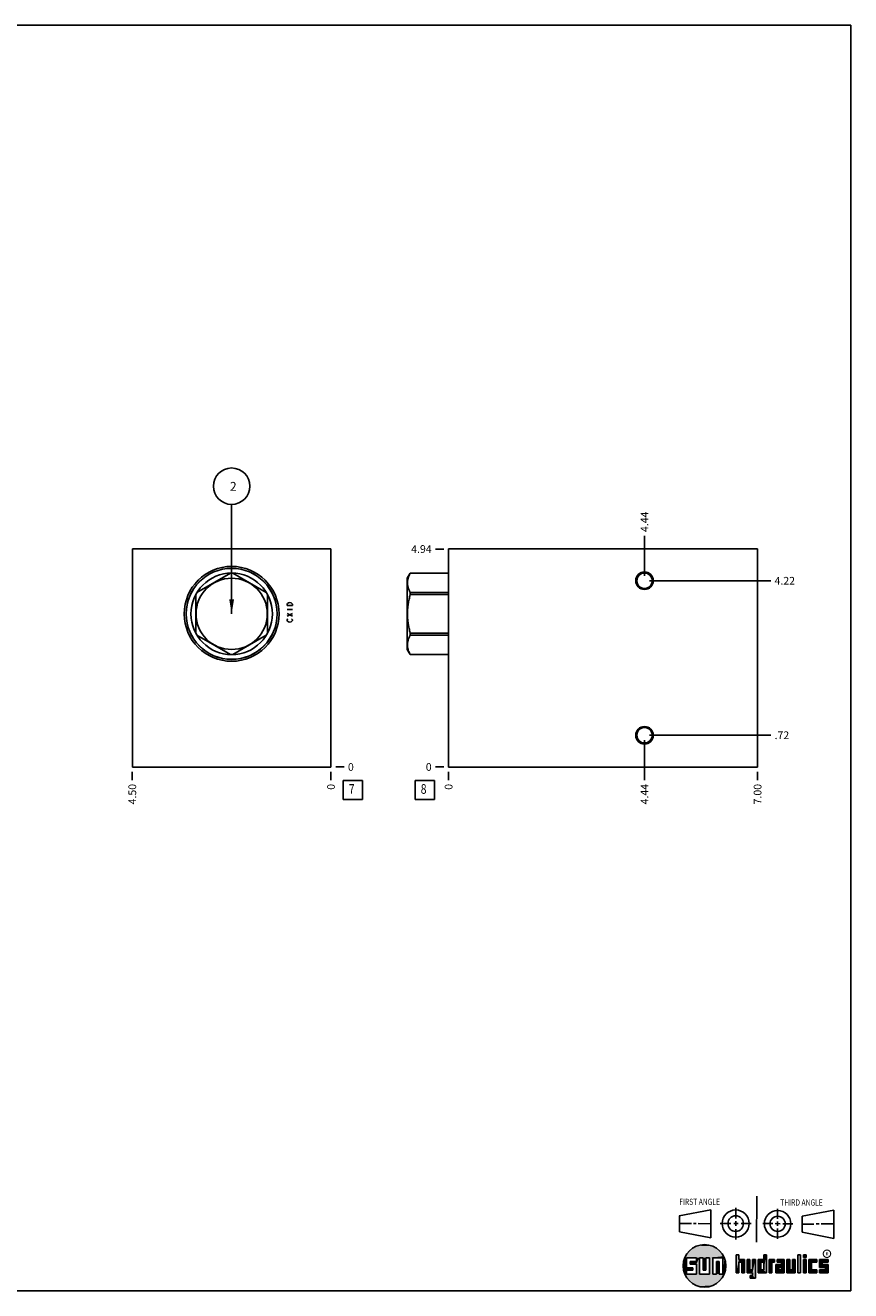
# Model space of a CAD drawing. Units: inches. Extents: x 0.3 to 21.7, y 0.3 to 16.7.
# Drawn here: x 11 to 21.7, y 0.3 to 16.7 of the extents above; entities that cross this region are included whole.
import ezdxf

# ---------------------------------------------------------------- set-up
doc = ezdxf.new("R2010")
doc.units = ezdxf.units.IN
doc.header["$LTSCALE"] = 1.21
doc.header["$MEASUREMENT"] = 0
doc.layers.get('0').update_dxf_attribs({"linetype": 'CONTINUOUS'})
doc.styles.get("Standard").update_dxf_attribs({"font": 'txt', "width": 0.8})
doc.styles.add('TEXTSTYLE_2', font='txt', dxfattribs={"width": 1.125})
doc.dimstyles.new('DIMSTYLE_1', dxfattribs={"dimtxt": 0.1, "dimasz": 0.1875, "dimexe": 0.125, "dimexo": 0.0625, "dimgap": 0.025, "dimtad": 0, "dimtih": 1, "dimtoh": 1, "dimlfac": 1.747988, "dimzin": 4, "dimdsep": 46, "dimtxsty": 'STANDARD', "dimblk": '_FILLED', "dimblk1": '_FILLED', "dimblk2": '_FILLED', "dimcen": 0.09, "dimadec": 0, "dimazin": 0, "dimtfac": 1, "dimtofl": 0, "dimtmove": 0, "dimatfit": 3, "dimldrblk": '_FILLED', "dimfxl": 1, "dimtolj": 1, "dimtzin": 4, "dimarcsym": 0})
doc.dimstyles.new('DIMSTYLE_2', dxfattribs={"dimtxt": 0.1, "dimasz": 0.1875, "dimexe": 0.125, "dimexo": 0.0625, "dimgap": 0.025, "dimtad": 0, "dimtih": 1, "dimtoh": 1, "dimdec": 0, "dimlfac": 1.747988, "dimzin": 4, "dimdsep": 46, "dimtxsty": 'STANDARD', "dimblk": '_FILLED', "dimblk1": '_FILLED', "dimblk2": '_FILLED', "dimcen": 0.09, "dimadec": 0, "dimazin": 0, "dimtfac": 1, "dimtdec": 0, "dimtofl": 0, "dimtmove": 0, "dimatfit": 3, "dimldrblk": '_FILLED', "dimfxl": 1, "dimtolj": 1, "dimtzin": 4, "dimarcsym": 0})
doc.dimstyles.get("Standard").update_dxf_attribs({"dimtxt": 0.1, "dimasz": 0.1875, "dimexe": 0.125, "dimexo": 0.0625, "dimgap": 0.09, "dimtad": 0, "dimtih": 1, "dimtoh": 1, "dimdec": 3, "dimzin": 4, "dimdsep": 46, "dimtxsty": 'STANDARD', "dimblk": '_FILLED', "dimblk1": '_FILLED', "dimblk2": '_FILLED', "dimcen": 0.09, "dimadec": 0, "dimazin": 0, "dimtp": 0.001, "dimtm": 0.001, "dimtfac": 1, "dimtdec": 3, "dimtofl": 0, "dimtmove": 0, "dimatfit": 3, "dimldrblk": '_FILLED', "dimfxl": 1, "dimtolj": 1, "dimtzin": 4, "dimarcsym": 0})

# ---------------------------------------------------------------- blocks, each defined once
blk = doc.blocks.new('SUN_FIRST_THIRD_ANGLE_BL0', base_point=(20.483, 1.228))
at = {"color": 7, "linetype": 'CONTINUOUS'}
for p, q in [((20.481, 1.528), (20.478, 0.929)), ((19.477, 1.271), (19.886, 1.35)), ((19.886, 1.35), (19.884, 0.984)), ((20.209, 1.375), (20.208, 1.237)), ((20.75, 1.233), (20.75, 1.363)), ((21.071, 1.269), (21.48, 1.344)), ((21.48, 1.344), (21.48, 0.977)), ((19.478, 1.065), (19.479, 1.271)), ((19.478, 1.172), (19.635, 1.171)), ((19.661, 1.171), (19.696, 1.171)), ((19.721, 1.17), (19.886, 1.169)), ((20.008, 1.174), (20.146, 1.173)), ((20.184, 1.172), (20.239, 1.171)), ((20.209, 1.201), (20.209, 1.142)), ((20.277, 1.171), (20.409, 1.17)), ((20.689, 1.17), (20.559, 1.17)), ((20.718, 1.17), (20.784, 1.167)), ((20.75, 1.198), (20.75, 1.142)), ((20.819, 1.168), (20.949, 1.168)), ((21.071, 1.269), (21.07, 1.061)), ((21.222, 1.165), (21.073, 1.165)), ((21.289, 1.168), (21.252, 1.168)), ((21.48, 1.168), (21.317, 1.168)), ((19.884, 0.984), (19.478, 1.065)), ((20.21, 1.1), (20.209, 0.963)), ((20.751, 1.105), (20.751, 0.975)), ((21.48, 0.977), (21.07, 1.061))]:
    blk.add_line(p, q, dxfattribs=at)
for centre, radius in [((20.208, 1.171), 0.176), ((20.752, 1.168), 0.172), ((20.208, 1.171), 0.101), ((20.752, 1.168), 0.0985)]:
    blk.add_circle(centre, radius, dxfattribs=at)
at = {"color": 2, "linetype": 'CONTINUOUS', "width": 0.8}
for s, p in [('FIRST ANGLE', (19.476, 1.413)), ('THIRD ANGLE', (20.785, 1.404))]:
    blk.add_text(s, height=0.08, dxfattribs=at).set_placement(p)
blk = doc.blocks.new('*D6')
at = {"color": 2, "linetype": 'CONTINUOUS'}
blk.add_line((12.387, 7.025), (12.387, 6.918), dxfattribs=at)
at = {"color": 2, "linetype": 'CONTINUOUS', "insert": (12.337, 6.868), "char_height": 0.1, "width": 0.32, "attachment_point": 3, "rotation": 90, "line_spacing_factor": 0.9}
blk.add_mtext('4.50', dxfattribs=at)
blk = doc.blocks.new('_FILLED')
at = {"color": 0, "linetype": 'BYBLOCK'}
blk.add_solid([(0, 0), (-1, 0.167), (-1, -0.167)], dxfattribs=at)
blk = doc.blocks.new('*D7')
at = {"color": 2, "linetype": 'CONTINUOUS'}
blk.add_line((14.962, 7.025), (14.962, 6.918), dxfattribs=at)
at = {"color": 2, "linetype": 'CONTINUOUS', "insert": (14.912, 6.868), "char_height": 0.1, "width": 0.08, "attachment_point": 3, "rotation": 90, "line_spacing_factor": 0.9}
blk.add_mtext('0', dxfattribs=at)
blk = doc.blocks.new('*D8')
at = {"color": 2, "linetype": 'CONTINUOUS'}
blk.add_line((15.024, 7.088), (15.132, 7.088), dxfattribs=at)
at = {"color": 2, "linetype": 'CONTINUOUS', "insert": (15.182, 7.138), "char_height": 0.1, "width": 0.08, "attachment_point": 1, "line_spacing_factor": 0.9}
blk.add_mtext('0', dxfattribs=at)
blk = doc.blocks.new('*D19')
at = {"color": 2, "linetype": 'CONTINUOUS'}
blk.add_line((20.492, 7.025), (20.492, 6.918), dxfattribs=at)
at = {"color": 2, "linetype": 'CONTINUOUS', "insert": (20.442, 6.868), "char_height": 0.1, "width": 0.32, "attachment_point": 3, "rotation": 90, "line_spacing_factor": 0.9}
blk.add_mtext('7.00', dxfattribs=at)
blk = doc.blocks.new('*D20')
at = {"color": 2, "linetype": 'CONTINUOUS'}
blk.add_line((16.487, 7.025), (16.487, 6.918), dxfattribs=at)
at = {"color": 2, "linetype": 'CONTINUOUS', "insert": (16.437, 6.868), "char_height": 0.1, "width": 0.08, "attachment_point": 3, "rotation": 90, "line_spacing_factor": 0.9}
blk.add_mtext('0', dxfattribs=at)
blk = doc.blocks.new('*D21')
at = {"color": 2, "linetype": 'CONTINUOUS'}
blk.add_line((16.425, 9.912), (16.317, 9.912), dxfattribs=at)
at = {"color": 2, "linetype": 'CONTINUOUS', "insert": (16.267, 9.962), "char_height": 0.1, "width": 0.32, "attachment_point": 3, "line_spacing_factor": 0.9}
blk.add_mtext('4.94', dxfattribs=at)
blk = doc.blocks.new('*D22')
at = {"color": 2, "linetype": 'CONTINUOUS'}
blk.add_line((16.425, 7.088), (16.317, 7.088), dxfattribs=at)
at = {"color": 2, "linetype": 'CONTINUOUS', "insert": (16.267, 7.138), "char_height": 0.1, "width": 0.08, "attachment_point": 3, "line_spacing_factor": 0.9}
blk.add_mtext('0', dxfattribs=at)
blk = doc.blocks.new('*D23')
at = {"color": 2, "linetype": 'CONTINUOUS'}
blk.add_line((19.026, 9.564), (19.026, 10.082), dxfattribs=at)
at = {"color": 2, "linetype": 'CONTINUOUS', "insert": (18.976, 10.132), "char_height": 0.1, "width": 0.32, "attachment_point": 1, "rotation": 90, "line_spacing_factor": 0.9}
blk.add_mtext('4.44', dxfattribs=at)
blk = doc.blocks.new('*D24')
at = {"color": 2, "linetype": 'CONTINUOUS'}
blk.add_line((19.089, 9.501), (20.662, 9.501), dxfattribs=at)
at = {"color": 2, "linetype": 'CONTINUOUS', "insert": (20.712, 9.551), "char_height": 0.1, "width": 0.32, "attachment_point": 1, "line_spacing_factor": 0.9}
blk.add_mtext('4.22', dxfattribs=at)
blk = doc.blocks.new('*D25')
at = {"color": 2, "linetype": 'CONTINUOUS'}
blk.add_line((19.026, 7.436), (19.026, 6.918), dxfattribs=at)
at = {"color": 2, "linetype": 'CONTINUOUS', "insert": (18.976, 6.868), "char_height": 0.1, "width": 0.32, "attachment_point": 3, "rotation": 90, "line_spacing_factor": 0.9}
blk.add_mtext('4.44', dxfattribs=at)
blk = doc.blocks.new('*D26')
at = {"color": 2, "linetype": 'CONTINUOUS'}
blk.add_line((19.089, 7.499), (20.662, 7.499), dxfattribs=at)
at = {"color": 2, "linetype": 'CONTINUOUS', "insert": (20.712, 7.549), "char_height": 0.1, "width": 0.24, "attachment_point": 1, "line_spacing_factor": 0.9}
blk.add_mtext('.72', dxfattribs=at)
blk = doc.blocks.new('SUN_FACENUMBER_BL3', base_point=(15.246, 6.789))
at = {"color": 2, "linetype": 'CONTINUOUS'}
for p, q in [((15.121, 6.914), (15.371, 6.914)), ((15.121, 6.664), (15.121, 6.914)), ((15.371, 6.914), (15.371, 6.664)), ((15.371, 6.664), (15.121, 6.664))]:
    blk.add_line(p, q, dxfattribs=at)
at = {"color": 2, "linetype": 'CONTINUOUS', "width": 0.8}
blk.add_text('7', height=0.125, dxfattribs=at).set_placement((15.193, 6.74))
blk = doc.blocks.new('SUN_NBOMBALLOON_BL4', base_point=(13.675, 10.726))
at = {"color": 2, "linetype": 'CONTINUOUS'}
blk.add_circle((13.675, 10.726), 0.236, dxfattribs=at)
at = {"color": 2, "linetype": 'CONTINUOUS', "insert": (13.653, 10.781), "char_height": 0.115, "width": 0.092, "attachment_point": 1, "line_spacing_factor": 0.9}
blk.add_mtext('2', dxfattribs=at)
blk = doc.blocks.new('SUN_FACENUMBER_BL7', base_point=(16.177, 6.789))
at = {"color": 2, "linetype": 'CONTINUOUS'}
for p, q in [((16.052, 6.914), (16.302, 6.914)), ((16.052, 6.664), (16.052, 6.914)), ((16.302, 6.914), (16.302, 6.664)), ((16.302, 6.664), (16.052, 6.664))]:
    blk.add_line(p, q, dxfattribs=at)
at = {"color": 2, "linetype": 'CONTINUOUS', "width": 0.8}
blk.add_text('8', height=0.125, dxfattribs=at).set_placement((16.125, 6.74))

msp = doc.modelspace()

# ---------------------------------------------------------------- linework, layer by layer
at = {"color": 7, "linetype": 'CONTINUOUS'}
for p, q in [((0.3013, 16.6988), (21.6988, 16.6988)), ((21.6988, 0.3013), (21.6988, 16.6988)), ((12.3875, 7.0875), (12.3875, 9.9125)), ((12.3875, 9.9125), (14.9619, 9.9125)), ((14.9619, 7.0875), (14.9619, 9.9125)), ((16.4874, 7.0875), (16.4874, 9.9125)), ((16.4874, 9.9125), (20.492, 9.9125)), ((20.492, 7.0875), (20.492, 9.9125)), ((13.6592, 9.5999), (13.2253, 9.3494)), ((14.1241, 9.3494), (13.6901, 9.5999)), ((15.9895, 9.6), (15.9513, 9.5338)), ((15.9513, 8.6104), (15.9513, 9.5338)), ((15.9896, 9.5999), (15.9896, 9.6001)), ((16.4874, 9.6001), (15.9896, 9.6001)), ((16.4874, 9.5999), (15.9896, 9.5999)), ((15.9896, 9.3226), (15.9896, 9.3494)), ((16.4874, 9.3494), (15.9896, 9.3494)), ((13.2099, 9.3226), (13.2099, 8.8216)), ((14.1395, 8.8216), (14.1395, 9.3226)), ((16.4874, 9.3226), (15.9896, 9.3226)), ((13.2253, 8.7948), (13.6592, 8.5443)), ((13.6901, 8.5443), (14.1241, 8.7948)), ((15.9896, 8.7948), (15.9896, 8.8216)), ((16.4874, 8.8216), (15.9896, 8.8216)), ((16.4874, 8.7948), (15.9896, 8.7948)), ((15.9895, 8.5442), (15.9513, 8.6104)), ((15.9896, 8.5441), (15.9896, 8.5443)), ((16.4874, 8.5443), (15.9896, 8.5443)), ((16.4874, 8.5441), (15.9896, 8.5441)), ((12.3875, 7.0875), (14.9619, 7.0875)), ((16.4874, 7.0875), (20.492, 7.0875)), ((19.6996, 0.7282), (19.5686, 0.7282)), ((19.5686, 0.7282), (19.5686, 0.598)), ((19.6172, 0.6801), (19.6996, 0.6801)), ((19.6172, 0.6469), (19.6172, 0.6801)), ((19.6996, 0.6801), (19.6996, 0.7282)), ((19.7867, 0.7282), (19.7382, 0.7282)), ((19.7382, 0.7282), (19.7382, 0.517)), ((19.7867, 0.5656), (19.7867, 0.7282)), ((19.8692, 0.7282), (19.8199, 0.7282)), ((19.8199, 0.7282), (19.8199, 0.5656)), ((19.8692, 0.517), (19.8692, 0.7282)), ((19.9097, 0.7282), (20.0407, 0.7282)), ((19.9097, 0.7282), (19.9097, 0.517)), ((19.9921, 0.6796), (19.9589, 0.6796)), ((19.9589, 0.6796), (19.9589, 0.517)), ((19.9921, 0.517), (19.9921, 0.6796)), ((20.0407, 0.7282), (20.0407, 0.517)), ((20.2499, 0.7664), (20.2144, 0.7664)), ((20.2144, 0.7664), (20.2144, 0.5342)), ((20.2499, 0.7075), (20.2499, 0.7664)), ((20.321, 0.7075), (20.2499, 0.7075)), ((20.2499, 0.672), (20.2855, 0.672)), ((20.2499, 0.5342), (20.2499, 0.672)), ((20.2855, 0.672), (20.2855, 0.5342)), ((20.321, 0.5342), (20.321, 0.7075)), ((20.392, 0.7075), (20.3565, 0.7075)), ((20.3565, 0.7075), (20.3565, 0.5342)), ((20.392, 0.5698), (20.392, 0.7075)), ((20.463, 0.7075), (20.4275, 0.7075)), ((20.4275, 0.7075), (20.4275, 0.5698)), ((20.463, 0.4638), (20.463, 0.7075)), ((20.5709, 0.7075), (20.4999, 0.7075)), ((20.4999, 0.7075), (20.4999, 0.5342)), ((20.5354, 0.672), (20.5709, 0.672)), ((20.5354, 0.672), (20.5354, 0.5698)), ((20.6064, 0.7664), (20.5709, 0.7664)), ((20.5709, 0.7664), (20.5709, 0.7075)), ((20.5709, 0.672), (20.5709, 0.5698)), ((20.6064, 0.5342), (20.6064, 0.7664)), ((20.713, 0.7075), (20.6419, 0.7075)), ((20.6419, 0.7075), (20.6419, 0.5342)), ((20.6775, 0.672), (20.713, 0.672)), ((20.6775, 0.5342), (20.6775, 0.672)), ((20.713, 0.672), (20.713, 0.7075)), ((20.8368, 0.7075), (20.746, 0.7075)), ((20.746, 0.7075), (20.746, 0.672)), ((20.746, 0.672), (20.8013, 0.672)), ((20.8013, 0.672), (20.8013, 0.6408)), ((20.8368, 0.5342), (20.8368, 0.7075)), ((20.9078, 0.7075), (20.8723, 0.7075)), ((20.8723, 0.7075), (20.8723, 0.5342)), ((20.9078, 0.5698), (20.9078, 0.7075)), ((20.9789, 0.7075), (20.9433, 0.7075)), ((20.9433, 0.7075), (20.9433, 0.5698)), ((20.9789, 0.5342), (20.9789, 0.7075)), ((21.0499, 0.7664), (21.0144, 0.7664)), ((21.0144, 0.7664), (21.0144, 0.5342)), ((21.0499, 0.5342), (21.0499, 0.7664)), ((21.1209, 0.7664), (21.0854, 0.7664)), ((21.0854, 0.7664), (21.0854, 0.7309)), ((21.0854, 0.7309), (21.1209, 0.7309)), ((21.1209, 0.7075), (21.0854, 0.7075)), ((21.0854, 0.7075), (21.0854, 0.5342)), ((21.1209, 0.7309), (21.1209, 0.7664)), ((21.1209, 0.5342), (21.1209, 0.7075)), ((21.2587, 0.7075), (21.1564, 0.7075)), ((21.1564, 0.7075), (21.1564, 0.5342)), ((21.1919, 0.672), (21.2587, 0.672)), ((21.1919, 0.5698), (21.1919, 0.672)), ((21.2587, 0.672), (21.2587, 0.7075)), ((21.4068, 0.7075), (21.2943, 0.7075)), ((21.2943, 0.7075), (21.2943, 0.6031)), ((21.3298, 0.672), (21.4068, 0.672)), ((21.3298, 0.6386), (21.3298, 0.672)), ((21.4068, 0.672), (21.4068, 0.7075)), ((19.5686, 0.598), (19.651, 0.598)), ((19.651, 0.5657), (19.5686, 0.5657)), ((19.5686, 0.5657), (19.5686, 0.517)), ((19.5686, 0.517), (19.6996, 0.517)), ((19.6996, 0.6469), (19.6172, 0.6469)), ((19.651, 0.598), (19.651, 0.5657)), ((19.6996, 0.517), (19.6996, 0.6469)), ((19.7382, 0.517), (19.8692, 0.517)), ((19.8199, 0.5656), (19.7867, 0.5656)), ((19.9589, 0.517), (19.9097, 0.517)), ((20.0407, 0.517), (19.9921, 0.517)), ((20.2144, 0.5342), (20.2499, 0.5342)), ((20.2855, 0.5342), (20.321, 0.5342)), ((20.3565, 0.5342), (20.4275, 0.5342)), ((20.4275, 0.5698), (20.392, 0.5698)), ((20.4275, 0.4987), (20.3942, 0.4987)), ((20.3942, 0.4987), (20.3942, 0.4632)), ((20.4275, 0.5342), (20.4275, 0.4987)), ((20.4999, 0.5342), (20.6064, 0.5342)), ((20.5709, 0.5698), (20.5354, 0.5698)), ((20.6419, 0.5342), (20.6775, 0.5342)), ((20.8013, 0.6408), (20.7303, 0.6408)), ((20.7303, 0.6408), (20.7303, 0.5342)), ((20.7303, 0.5342), (20.8368, 0.5342)), ((20.8013, 0.6053), (20.7658, 0.6053)), ((20.7658, 0.6053), (20.7658, 0.5698)), ((20.7658, 0.5698), (20.8013, 0.5698)), ((20.8013, 0.5698), (20.8013, 0.6053)), ((20.8723, 0.5342), (20.9789, 0.5342)), ((20.9433, 0.5698), (20.9078, 0.5698)), ((21.0144, 0.5342), (21.0499, 0.5342)), ((21.0854, 0.5342), (21.1209, 0.5342)), ((21.1564, 0.5342), (21.2587, 0.5342)), ((21.2587, 0.5698), (21.1919, 0.5698)), ((21.2587, 0.5342), (21.2587, 0.5698)), ((21.2943, 0.6031), (21.3712, 0.6031)), ((21.3712, 0.5698), (21.2943, 0.5698)), ((21.2943, 0.5698), (21.2943, 0.5342)), ((21.2943, 0.5342), (21.4068, 0.5342)), ((21.4068, 0.6386), (21.3298, 0.6386)), ((21.3712, 0.6031), (21.3712, 0.5698)), ((21.4068, 0.5342), (21.4068, 0.6386)), ((20.3942, 0.4632), (20.463, 0.4638)), ((0.3013, 0.3013), (21.6988, 0.3013))]:
    msp.add_line(p, q, dxfattribs=at)
at = {"color": 4, "linetype": 'CONTINUOUS'}
for p, q in [((14.3927, 9.1979), (14.3984, 9.2065)), ((14.3927, 9.1808), (14.3927, 9.1979)), ((14.3984, 9.2065), (14.4098, 9.2151)), ((14.4098, 9.2151), (14.427, 9.2194)), ((14.427, 9.2194), (14.4441, 9.2151)), ((14.4441, 9.2151), (14.4556, 9.2065)), ((14.4556, 9.2065), (14.4613, 9.1979)), ((14.4613, 9.1979), (14.4613, 9.1808)), ((14.4613, 9.1808), (14.3927, 9.1808)), ((14.3927, 9.1293), (14.4613, 9.1293)), ((14.3927, 9.0435), (14.4613, 9.0778)), ((14.4613, 9.0435), (14.3927, 9.0778)), ((14.3927, 8.9963), (14.3984, 9.0049)), ((14.3927, 8.9877), (14.3927, 8.9963)), ((14.3984, 8.9791), (14.3927, 8.9877)), ((14.3984, 9.0049), (14.4041, 9.0092)), ((14.4098, 8.9705), (14.3984, 8.9791)), ((14.427, 8.9663), (14.4098, 8.9705)), ((14.4441, 8.9705), (14.427, 8.9663)), ((14.4556, 8.9791), (14.4441, 8.9705)), ((14.4499, 9.0092), (14.4556, 9.0049)), ((14.4556, 9.0049), (14.4613, 8.9963)), ((14.4613, 8.9877), (14.4556, 8.9791)), ((14.4613, 8.9963), (14.4613, 8.9877))]:
    msp.add_line(p, q, dxfattribs=at)
at = {"color": 2, "linetype": 'CONTINUOUS', "const_width": 0.0141}
msp.add_lwpolyline([(21.3428, 0.7802, 1), (21.439, 0.7802, 1)], format="xyb", close=True, dxfattribs=at)
at = {"color": 7, "linetype": 'CONTINUOUS'}
for centre, radius in [((13.6747, 9.0721), 0.6148), ((13.6747, 9.0721), 0.5904), ((13.6747, 9.0721), 0.589), ((13.6747, 9.0721), 0.528), ((13.6747, 9.0721), 0.4617), ((19.0263, 9.5012), 0.1136), ((19.0263, 9.5012), 0.0995), ((19.0263, 7.4988), 0.1136), ((19.0263, 7.4988), 0.0995), ((19.8037, 0.6226), 0.2758)]:
    msp.add_circle(centre, radius, dxfattribs=at)
for points, knots in [([(15.9896, 9.3494), (15.9869, 9.3544), (15.9816, 9.3646), (15.972, 9.385), (15.9642, 9.4059), (15.9585, 9.427), (15.9554, 9.4428), (15.9536, 9.4587), (15.9529, 9.4746), (15.9536, 9.4905), (15.9554, 9.5064), (15.9585, 9.5222), (15.9642, 9.5434), (15.972, 9.5642), (15.9816, 9.5847), (15.9869, 9.5948), (15.9896, 9.5999)], [0, 0, 0, 0, 0.0656727, 0.1303144, 0.2565105, 0.3182622, 0.3792829, 0.4397789, 0.5, 0.5602211, 0.6207171, 0.6817378, 0.7434895, 0.8696856, 0.9343273, 1, 1, 1, 1]), ([(15.9896, 8.8216), (15.9841, 8.842), (15.9764, 8.8728), (15.968, 8.9143), (15.9627, 8.9456), (15.9585, 8.977), (15.9554, 9.0086), (15.9536, 9.0403), (15.9529, 9.0721), (15.9536, 9.1038), (15.9554, 9.1355), (15.9585, 9.1671), (15.9627, 9.1986), (15.968, 9.2299), (15.9764, 9.2714), (15.9841, 9.3022), (15.9896, 9.3226)], [0, 0, 0, 0, 0.1249905, 0.1874911, 0.2499925, 0.3124941, 0.3749958, 0.4374979, 0.5, 0.5625021, 0.6250042, 0.6875059, 0.7500075, 0.8125089, 0.8750095, 1, 1, 1, 1]), ([(15.9896, 8.5443), (15.9869, 8.5493), (15.9816, 8.5595), (15.972, 8.5799), (15.9642, 8.6008), (15.9585, 8.6219), (15.9554, 8.6378), (15.9536, 8.6536), (15.9529, 8.6695), (15.9536, 8.6854), (15.9554, 8.7013), (15.9585, 8.7172), (15.9642, 8.7383), (15.972, 8.7591), (15.9816, 8.7796), (15.9869, 8.7897), (15.9896, 8.7948)], [0, 0, 0, 0, 0.0656727, 0.1303144, 0.2565105, 0.3182622, 0.3792829, 0.4397789, 0.5, 0.5602211, 0.6207171, 0.6817378, 0.7434895, 0.8696856, 0.9343273, 1, 1, 1, 1])]:
    msp.add_open_spline(points, degree=3, knots=knots, dxfattribs=at)
for points in [[(19.6058, 0.8147), (19.6299, 0.8368), (19.9898, 0.8261)], [(19.9898, 0.8261), (20.0126, 0.8027), (19.6058, 0.8147)], [(19.6299, 0.8368), (19.6565, 0.8558), (19.9645, 0.8467)], [(19.9645, 0.8467), (19.9898, 0.8261), (19.6299, 0.8368)], [(19.6565, 0.8558), (19.6851, 0.8716), (19.9368, 0.8641)], [(19.9368, 0.8641), (19.9645, 0.8467), (19.6565, 0.8558)], [(19.6851, 0.8716), (19.7154, 0.8839), (19.9073, 0.8782)], [(19.9073, 0.8782), (19.9368, 0.8641), (19.6851, 0.8716)], [(19.7154, 0.8839), (19.7469, 0.8925), (19.8764, 0.8887)], [(19.8764, 0.8887), (19.9073, 0.8782), (19.7154, 0.8839)], [(19.7469, 0.8925), (19.7792, 0.8973), (19.8444, 0.8954)], [(19.8444, 0.8954), (19.8764, 0.8887), (19.7469, 0.8925)], [(19.8119, 0.8983), (19.8444, 0.8954), (19.7792, 0.8973)], [(19.5323, 0.6714), (19.5686, 0.7282), (19.5284, 0.639)], [(19.5284, 0.639), (19.5686, 0.7282), (19.5284, 0.6063)], [(19.5686, 0.7282), (19.5686, 0.598), (19.5284, 0.6063)], [(19.5399, 0.7032), (19.5686, 0.7282), (19.5323, 0.6714)], [(19.5399, 0.7032), (19.5513, 0.7338), (19.5686, 0.7282)], [(19.5513, 0.7338), (19.5662, 0.7629), (20.049, 0.7486)], [(19.5513, 0.7338), (20.049, 0.7486), (19.5686, 0.7282)], [(19.5662, 0.7629), (19.5845, 0.79), (20.0324, 0.7767)], [(20.0324, 0.7767), (20.049, 0.7486), (19.5662, 0.7629)], [(19.5686, 0.7282), (20.049, 0.7486), (19.6996, 0.7282)], [(19.5845, 0.79), (19.6058, 0.8147), (20.0126, 0.8027)], [(20.0126, 0.8027), (20.0324, 0.7767), (19.5845, 0.79)], [(19.6172, 0.6469), (19.6172, 0.6801), (19.6996, 0.6801)], [(19.6172, 0.6469), (19.6996, 0.6801), (19.6996, 0.6469)], [(19.6996, 0.7282), (20.049, 0.7486), (19.7382, 0.7282)], [(19.6996, 0.6801), (19.6996, 0.7282), (19.7382, 0.7282)], [(19.6996, 0.6801), (19.7382, 0.7282), (19.6996, 0.6469)], [(19.6996, 0.6469), (19.7382, 0.7282), (19.6996, 0.517)], [(19.7382, 0.7282), (19.7382, 0.517), (19.6996, 0.517)], [(19.7382, 0.7282), (20.049, 0.7486), (19.7867, 0.7282)], [(19.7867, 0.7282), (20.049, 0.7486), (19.8199, 0.7282)], [(19.7867, 0.5656), (19.7867, 0.7282), (19.8199, 0.7282)], [(19.8199, 0.7282), (19.8199, 0.5656), (19.7867, 0.5656)], [(19.8199, 0.7282), (20.049, 0.7486), (19.8692, 0.7282)], [(19.8692, 0.7282), (20.049, 0.7486), (19.9097, 0.7282)], [(19.8692, 0.517), (19.8692, 0.7282), (19.9097, 0.7282)], [(19.9097, 0.7282), (19.9097, 0.517), (19.8692, 0.517)], [(19.9097, 0.7282), (20.049, 0.7486), (20.0407, 0.7282)], [(19.9589, 0.517), (19.9589, 0.6796), (19.9921, 0.6796)], [(19.9921, 0.6796), (19.9921, 0.517), (19.9589, 0.517)], [(20.049, 0.7486), (20.0622, 0.7187), (20.0407, 0.7282)], [(20.0407, 0.517), (20.0407, 0.7282), (20.0622, 0.7187)], [(20.0717, 0.6874), (20.0407, 0.517), (20.0622, 0.7187)], [(20.0775, 0.6553), (20.0407, 0.517), (20.0717, 0.6874)], [(20.2499, 0.7075), (20.2144, 0.5342), (20.2499, 0.7664)], [(20.2144, 0.5342), (20.2144, 0.7664), (20.2499, 0.7664)], [(20.2499, 0.672), (20.2144, 0.5342), (20.2499, 0.7075)], [(20.2499, 0.672), (20.2499, 0.5342), (20.2144, 0.5342)], [(20.321, 0.7075), (20.2499, 0.672), (20.2499, 0.7075)], [(20.2499, 0.672), (20.321, 0.7075), (20.2855, 0.672)], [(20.2855, 0.672), (20.321, 0.7075), (20.2855, 0.5342)], [(20.321, 0.7075), (20.321, 0.5342), (20.2855, 0.5342)], [(20.392, 0.5698), (20.3565, 0.5342), (20.392, 0.7075)], [(20.3565, 0.5342), (20.3565, 0.7075), (20.392, 0.7075)], [(20.4275, 0.5698), (20.4275, 0.7075), (20.463, 0.7075)], [(20.4275, 0.5698), (20.463, 0.7075), (20.4275, 0.5342)], [(20.4275, 0.5342), (20.463, 0.7075), (20.4275, 0.4987)], [(20.463, 0.7075), (20.463, 0.4638), (20.4275, 0.4987)], [(20.5709, 0.7075), (20.5354, 0.672), (20.4999, 0.7075)], [(20.4999, 0.5342), (20.4999, 0.7075), (20.5354, 0.672)], [(20.5354, 0.5698), (20.4999, 0.5342), (20.5354, 0.672)], [(20.5354, 0.672), (20.5709, 0.7075), (20.5709, 0.672)], [(20.5709, 0.7075), (20.5709, 0.7664), (20.6064, 0.7664)], [(20.5709, 0.7075), (20.6064, 0.7664), (20.5709, 0.672)], [(20.5709, 0.672), (20.6064, 0.7664), (20.5709, 0.5698)], [(20.6064, 0.7664), (20.6064, 0.5342), (20.5709, 0.5698)], [(20.713, 0.7075), (20.6775, 0.672), (20.6419, 0.7075)], [(20.6419, 0.5342), (20.6419, 0.7075), (20.6775, 0.672)], [(20.6775, 0.672), (20.6775, 0.5342), (20.6419, 0.5342)], [(20.713, 0.7075), (20.713, 0.672), (20.6775, 0.672)], [(20.746, 0.672), (20.746, 0.7075), (20.8368, 0.7075)], [(20.746, 0.672), (20.8368, 0.7075), (20.8013, 0.672)], [(20.8013, 0.672), (20.8368, 0.7075), (20.8013, 0.6408)], [(20.8013, 0.6408), (20.8368, 0.7075), (20.8013, 0.6053)], [(20.8013, 0.6053), (20.8368, 0.7075), (20.8013, 0.5698)], [(20.8368, 0.7075), (20.8368, 0.5342), (20.8013, 0.5698)], [(20.9078, 0.5698), (20.8723, 0.5342), (20.9078, 0.7075)], [(20.8723, 0.5342), (20.8723, 0.7075), (20.9078, 0.7075)], [(20.9433, 0.5698), (20.9433, 0.7075), (20.9789, 0.7075)], [(20.9789, 0.7075), (20.9789, 0.5342), (20.9433, 0.5698)], [(21.0144, 0.5342), (21.0144, 0.7664), (21.0499, 0.7664)], [(21.0499, 0.7664), (21.0499, 0.5342), (21.0144, 0.5342)], [(21.0854, 0.7309), (21.0854, 0.7664), (21.1209, 0.7664)], [(21.1209, 0.7664), (21.1209, 0.7309), (21.0854, 0.7309)], [(21.0854, 0.5342), (21.0854, 0.7075), (21.1209, 0.7075)], [(21.1209, 0.7075), (21.1209, 0.5342), (21.0854, 0.5342)], [(21.2587, 0.7075), (21.1919, 0.672), (21.1564, 0.7075)], [(21.1564, 0.5342), (21.1564, 0.7075), (21.1919, 0.672)], [(21.1919, 0.5698), (21.1564, 0.5342), (21.1919, 0.672)], [(21.2587, 0.7075), (21.2587, 0.672), (21.1919, 0.672)], [(21.4068, 0.7075), (21.3298, 0.672), (21.2943, 0.7075)], [(21.2943, 0.6031), (21.2943, 0.7075), (21.3298, 0.672)], [(21.3298, 0.6386), (21.2943, 0.6031), (21.3298, 0.672)], [(21.4068, 0.7075), (21.4068, 0.672), (21.3298, 0.672)], [(19.5323, 0.5739), (19.5284, 0.6063), (19.5686, 0.598)], [(19.651, 0.598), (19.5323, 0.5739), (19.5686, 0.598)], [(19.5323, 0.5739), (19.651, 0.598), (19.5686, 0.5657)], [(19.5399, 0.5421), (19.5323, 0.5739), (19.5686, 0.5657)], [(19.5686, 0.5657), (19.5686, 0.517), (19.5399, 0.5421)], [(19.5513, 0.5115), (19.5399, 0.5421), (19.5686, 0.517)], [(20.0407, 0.517), (19.5513, 0.5115), (19.9921, 0.517)], [(19.9921, 0.517), (19.5513, 0.5115), (19.9589, 0.517)], [(19.9589, 0.517), (19.5513, 0.5115), (19.9097, 0.517)], [(19.9097, 0.517), (19.5513, 0.5115), (19.8692, 0.517)], [(19.8692, 0.517), (19.5513, 0.5115), (19.7382, 0.517)], [(19.7382, 0.517), (19.5513, 0.5115), (19.6996, 0.517)], [(19.6996, 0.517), (19.5513, 0.5115), (19.5686, 0.517)], [(19.5513, 0.5115), (20.0407, 0.517), (20.049, 0.4967)], [(19.5662, 0.4824), (19.5513, 0.5115), (20.049, 0.4967)], [(20.049, 0.4967), (20.0324, 0.4686), (19.5662, 0.4824)], [(19.651, 0.598), (19.651, 0.5657), (19.5686, 0.5657)], [(20.0795, 0.6226), (20.0407, 0.517), (20.0775, 0.6553)], [(20.0775, 0.59), (20.0407, 0.517), (20.0795, 0.6226)], [(20.0717, 0.5579), (20.0407, 0.517), (20.0775, 0.59)], [(20.0622, 0.5266), (20.0407, 0.517), (20.0717, 0.5579)], [(20.0622, 0.5266), (20.049, 0.4967), (20.0407, 0.517)], [(20.4275, 0.5698), (20.3565, 0.5342), (20.392, 0.5698)], [(20.3565, 0.5342), (20.4275, 0.5698), (20.4275, 0.5342)], [(20.463, 0.4638), (20.3942, 0.4632), (20.4275, 0.4987)], [(20.3942, 0.4632), (20.3942, 0.4987), (20.4275, 0.4987)], [(20.5709, 0.5698), (20.4999, 0.5342), (20.5354, 0.5698)], [(20.4999, 0.5342), (20.5709, 0.5698), (20.6064, 0.5342)], [(20.8013, 0.6408), (20.7658, 0.6053), (20.7303, 0.6408)], [(20.7303, 0.5342), (20.7303, 0.6408), (20.7658, 0.6053)], [(20.7658, 0.5698), (20.7303, 0.5342), (20.7658, 0.6053)], [(20.8013, 0.5698), (20.7303, 0.5342), (20.7658, 0.5698)], [(20.7303, 0.5342), (20.8013, 0.5698), (20.8368, 0.5342)], [(20.7658, 0.6053), (20.8013, 0.6408), (20.8013, 0.6053)], [(20.9433, 0.5698), (20.8723, 0.5342), (20.9078, 0.5698)], [(20.8723, 0.5342), (20.9433, 0.5698), (20.9789, 0.5342)], [(21.2587, 0.5698), (21.1564, 0.5342), (21.1919, 0.5698)], [(21.2587, 0.5698), (21.2587, 0.5342), (21.1564, 0.5342)], [(21.4068, 0.6386), (21.2943, 0.6031), (21.3298, 0.6386)], [(21.2943, 0.6031), (21.4068, 0.6386), (21.3712, 0.6031)], [(21.2943, 0.5342), (21.2943, 0.5698), (21.3712, 0.5698)], [(21.2943, 0.5342), (21.3712, 0.5698), (21.4068, 0.5342)], [(21.3712, 0.6031), (21.4068, 0.6386), (21.3712, 0.5698)], [(21.4068, 0.6386), (21.4068, 0.5342), (21.3712, 0.5698)], [(19.5845, 0.4553), (19.5662, 0.4824), (20.0324, 0.4686)], [(20.0324, 0.4686), (20.0126, 0.4426), (19.5845, 0.4553)], [(19.6058, 0.4305), (19.5845, 0.4553), (20.0126, 0.4426)], [(20.0126, 0.4426), (19.9898, 0.4192), (19.6058, 0.4305)], [(19.6299, 0.4085), (19.6058, 0.4305), (19.9898, 0.4192)], [(19.9898, 0.4192), (19.9645, 0.3986), (19.6299, 0.4085)], [(19.6565, 0.3894), (19.6299, 0.4085), (19.9645, 0.3986)], [(19.9645, 0.3986), (19.9368, 0.3811), (19.6565, 0.3894)], [(19.6851, 0.3737), (19.6565, 0.3894), (19.9368, 0.3811)], [(19.9368, 0.3811), (19.9073, 0.3671), (19.6851, 0.3737)], [(19.7154, 0.3614), (19.6851, 0.3737), (19.9073, 0.3671)], [(19.9073, 0.3671), (19.8764, 0.3566), (19.7154, 0.3614)], [(19.7469, 0.3528), (19.7154, 0.3614), (19.8764, 0.3566)], [(19.8764, 0.3566), (19.8444, 0.3499), (19.7469, 0.3528)], [(19.7792, 0.348), (19.7469, 0.3528), (19.8444, 0.3499)], [(19.8444, 0.3499), (19.8119, 0.347), (19.7792, 0.348)]]:
    msp.add_solid(points, dxfattribs=at)

# ---------------------------------------------------------------- block references
at = {"color": 2, "linetype": 'CONTINUOUS'}
for name, p in [('SUN_NBOMBALLOON_BL4', (13.6747, 10.7265)), ('SUN_FACENUMBER_BL3', (15.2457, 6.7894)), ('SUN_FACENUMBER_BL7', (16.1772, 6.7894)), ('SUN_FIRST_THIRD_ANGLE_BL0', (20.4829, 1.2281))]:
    msp.add_blockref(name, p, dxfattribs=at)

# ---------------------------------------------------------------- texts
at = {"color": 2, "linetype": 'CONTINUOUS', "insert": (21.375, 0.8003), "char_height": 0.0407, "width": 0.045801, "attachment_point": 1, "line_spacing_factor": 0.9, "style": 'TEXTSTYLE_2'}
msp.add_mtext('R', dxfattribs=at)

# ---------------------------------------------------------------- dimensions: what is measured, and where the dimension line sits
at = {"color": 2, "linetype": 'CONTINUOUS'}
for feature_location, offset, dtype, origin, dimstyle, picture, middle in [((19.0263, 9.5637), (0, 0.5188), 1, (16.4874, 7.0875), 'DIMSTYLE_1', '*D23', (19.0263, 10.295)), ((16.4249, 9.9125), (-0.1075, 0), 0, (16.4874, 7.0875), 'DIMSTYLE_1', '*D21', (16.1099, 9.9125)), ((19.0888, 9.5012), (1.5732, 0), 0, (16.4874, 7.0875), 'DIMSTYLE_1', '*D24', (20.872, 9.5012)), ((19.0888, 7.4988), (1.5732, 0), 0, (16.4874, 7.0875), 'DIMSTYLE_1', '*D26', (20.8395, 7.4988)), ((19.0263, 7.4363), (0, -0.5188), 1, (16.4874, 7.0875), 'DIMSTYLE_1', '*D25', (19.0263, 6.71)), ((12.3875, 7.025), (0, -0.1075), 1, (14.9619, 7.0875), 'DIMSTYLE_1', '*D6', (12.3875, 6.7075)), ((14.9618818767, 7.0250186461), (0, -0.1075), 1, (14.9618818767, 7.0875186461), 'DIMSTYLE_2', '*D7', (14.9618819376, 6.827518056)), ((15.0243818767, 7.0875186461), (0.1075, 0), 0, (14.9618818767, 7.0875186461), 'DIMSTYLE_2', '*D8', (15.2218817749, 7.0875184937)), ((16.4248763598, 7.0875186461), (-0.1075, 0), 0, (16.4873763598, 7.0875186461), 'DIMSTYLE_2', '*D22', (16.2273760376, 7.0875184937)), ((16.4873763598, 7.0250186461), (0, -0.1075), 1, (16.4873763598, 7.0875186461), 'DIMSTYLE_2', '*D20', (16.4873764207, 6.8275189343)), ((20.492, 7.025), (0, -0.1075), 1, (16.4874, 7.0875), 'DIMSTYLE_1', '*D19', (20.492, 6.7075))]:
    dim = msp.add_ordinate_dim(feature_location=feature_location, offset=offset, dtype=dtype, origin=origin, dimstyle=dimstyle, dxfattribs=at)
    dim.commit()
    dim.dimension.update_dxf_attribs({"geometry": picture, "text_midpoint": middle})

# ---------------------------------------------------------------- leaders
msp.add_leader([(13.6747, 9.0721), (13.6747, 10.4906)], dimstyle='STANDARD', override={"dimtad": 0}, dxfattribs=at)

doc.saveas('drawing.dxf')
